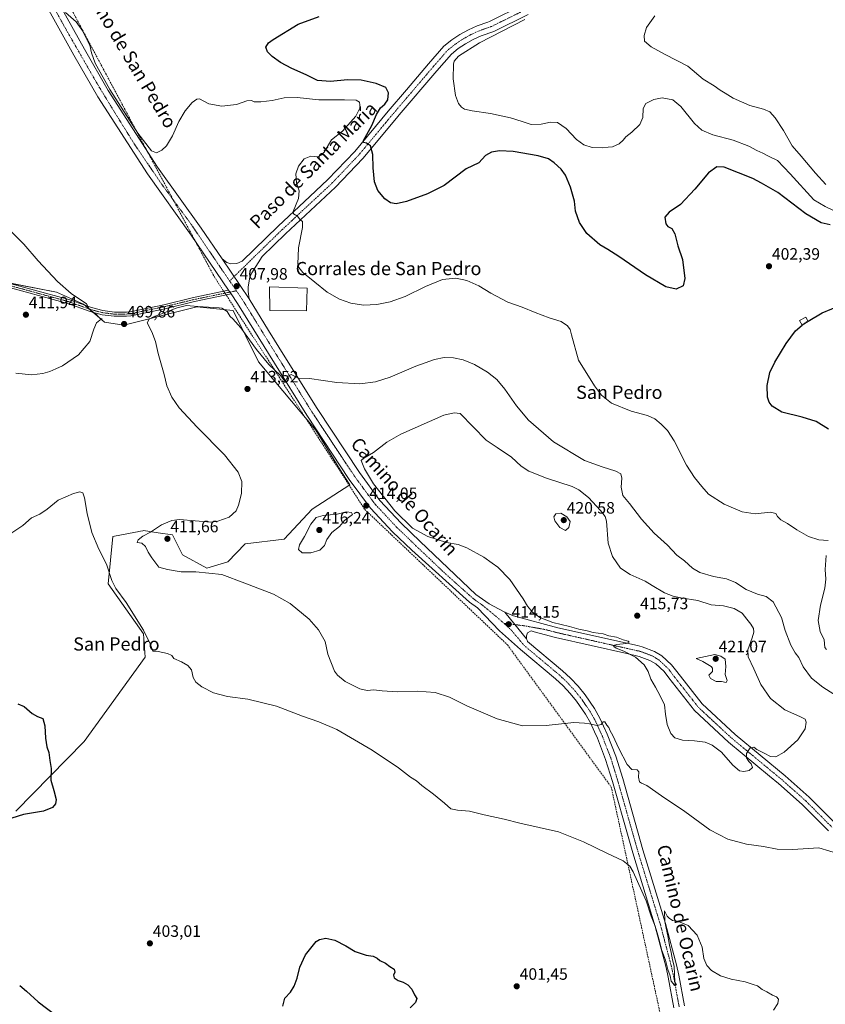
# Model space of a CAD drawing. Units: metres. Extents: x 580374 to 583822, y 4710390 to 4712744.
# Drawn here: x 582056 to 582543, y 4710738 to 4711334 of the extents above; entities that cross this region are included whole.
import ezdxf
from ezdxf.enums import TextEntityAlignment as Align

# ---------------------------------------------------------------- set-up
doc = ezdxf.new("R2010")
doc.units = ezdxf.units.M
doc.header["$MEASUREMENT"] = 0
doc.linetypes.add('TRAZO_Y_PUNTO', pattern=[1, 0.5, -0.25, 0, -0.25])
doc.linetypes.add('TRAZOSX2', pattern=[1.5, 1, -0.5])
for name, color, linetype, lineweight in [('Camino', 19, 'Continuous', 0), ('Camino Cxs', 19, 'Continuous', 0), ('Camino eje', 39, 'TRAZO_Y_PUNTO', 13), ('Carátula', 7, 'Continuous', 5), ('Conducción de agua lineal', 5, 'TRAZOSX2', 0), ('Cultivos herbáceos CxS', 92, 'Continuous', 0), ('Curva de nivel maestra', 36, 'Continuous', 30), ('Curva de nivel maestra oculto', 36, 'TRAZOSX2', 30), ('Curva de nivel normal', 36, 'Continuous', 0), ('Edificación industrial', 135, 'Continuous', 13), ('Edificación industrial Cxs', 135, 'Continuous', 13), ('Edificación ligera', 1, 'Continuous', 0), ('Edificación ligera Cxs', 1, 'Continuous', 0), ('Pista no pavimentada', 254, 'Continuous', 13), ('Pista no pavimentada Cxs', 254, 'Continuous', 0), ('Pista pavimentada eje', 135, 'TRAZO_Y_PUNTO', 0), ('Punto de cota en terreno', 7, 'Continuous', 0), ('Rótulo de punto de cota en terreno', 19, 'Continuous', 0), ('Texto cartográfico', 19, 'Continuous', 0)]:
    doc.layers.add(name, color=color, linetype=linetype, lineweight=lineweight)
doc.styles.add('Arial', font='txt', dxfattribs={"height": 0.2})

# ---------------------------------------------------------------- blocks, each defined once
blk = doc.blocks.new('*U155')
at = {"layer": 'Cultivos herbáceos CxS', "color": 92, "linetype": 'Continuous', "lineweight": 0}
blk.add_polyline3d([(582053.19, 4710854.67, 399.41), (582094.56, 4710896.85, 401.66), (582131.62, 4710947.99, 403.6), (582130.5, 4710962.03, 404.33), (582109.11, 4710992.49, 404.28), (582111.86, 4711021.07, 406.46), (582125.59, 4711023.69, 408.75), (582126.88, 4711023.94, 408.93), (582127.32, 4711024.02, 408.99), (582130.15, 4711024.56, 409.32), (582130.5, 4711024.63, 409.36), (582139.41, 4711023.38, 410.23), (582148.1, 4711022.16, 410.79), (582154.14, 4711010.08, 410.93), (582168.96, 4711001.83, 410.38), (582181.59, 4711005.68, 410.76), (582192.02, 4711016.67, 410.97), (582215.63, 4711019.42, 412.99), (582232.65, 4711037.55, 413.37), (582255.54, 4711052.42, 413.11), (582252.92, 4711056.43, 412.84), (582249.67, 4711061.42, 412.55), (582234.84, 4711085.59, 411.58), (582200.1, 4711126.82, 411.28), (582184.89, 4711157.97, 408.99), (582162.9, 4711160.28, 409.69), (582118.63, 4711149.13, 409.8), (582106.89, 4711150.94, 409.86), (582094.26, 4711161.92, 410.01), (582077.78, 4711169.06, 410.66), (582044.9, 4711175.49, 412.5)], dxfattribs=at)
blk = doc.blocks.new('*U164')
at = {"layer": 'Curva de nivel normal', "color": 36, "linetype": 'Continuous', "lineweight": 0}
blk.add_polyline3d([(582440.08, 4711336.44, 390), (582435.15, 4711329.44, 390), (582433.7, 4711324.53, 390), (582433.89, 4711321.11, 390), (582438, 4711317.84, 390), (582446.31, 4711313.08, 390), (582460.08, 4711306.06, 390), (582469.49, 4711298.18, 390), (582476.14, 4711294.1, 390), (582479.74, 4711291.42, 390), (582482.78, 4711289.69, 390), (582487.49, 4711286.67, 390), (582497.71, 4711282.25, 390), (582505.84, 4711279.97, 390), (582509.8, 4711278.31, 390), (582513.03, 4711274.83, 390), (582518.08, 4711266.96, 390), (582523.23, 4711257.78, 390), (582528.82, 4711251.56, 390), (582537.35, 4711241.3, 390), (582543.73, 4711234.43, 390)], dxfattribs=at)
blk = doc.blocks.new('*U170')
at = {"layer": 'Curva de nivel normal', "color": 36, "linetype": 'Continuous', "lineweight": 0}
for points in [[(582083.37, 4711338.61, 405), (582089.8, 4711332.98, 405), (582093.83, 4711327.16, 405), (582096.44, 4711321.82, 405), (582098, 4711318.75, 405), (582098.95, 4711314.16, 405), (582101.26, 4711307.82, 405), (582110.21, 4711291.8, 405), (582127.15, 4711265.37, 405), (582135.46, 4711254.68, 405), (582138.3, 4711253.51, 405), (582141.59, 4711255.11, 405), (582144.35, 4711257.78, 405), (582148, 4711263.78, 405), (582151.98, 4711272.44, 405), (582155.7, 4711278.98, 405), (582159.92, 4711283.99, 405), (582162.89, 4711286.06, 405), (582164.45, 4711286.2, 405), (582170.01, 4711283.28, 405), (582178.04, 4711281.79, 405), (582186.74, 4711282.78, 405), (582193.14, 4711285.11, 405), (582195.88, 4711285.2, 405), (582197.59, 4711284.46, 405), (582201.64, 4711284.41, 405), (582208.5, 4711285.31, 405), (582215.74, 4711286.89, 405), (582223.51, 4711287.07, 405), (582236.77, 4711285.65, 405), (582252.28, 4711285.55, 405), (582259.25, 4711285.34, 405), (582261.32, 4711284.2, 405), (582261.78, 4711281.04, 405), (582259.09, 4711275.78, 405), (582251.11, 4711266.7, 405), (582244.35, 4711261.4, 405), (582239.9, 4711253.95, 405), (582238.57, 4711252.36, 405), (582235.9, 4711251.16, 405), (582231.9, 4711251.43, 405), (582227.9, 4711249.98, 405), (582224.34, 4711245.38, 405), (582222.8, 4711240.78, 405), (582223.11, 4711235.31, 405), (582224.8, 4711230.58, 405), (582224.44, 4711225.84, 405), (582221.08, 4711218, 405), (582221.43, 4711216.57, 405), (582223.67, 4711215.21, 405), (582225.41, 4711212.95, 405), (582226.72, 4711211.93, 405), (582226.73, 4711208.31, 405), (582224.3, 4711195.99, 405), (582224, 4711185.98, 405), (582224.52, 4711184.04, 405), (582226.96, 4711180.98, 405), (582234.26, 4711175.11, 405), (582241.63, 4711169.08, 405), (582249.12, 4711164.9, 405), (582256.11, 4711162.54, 405), (582263.77, 4711161.25, 405), (582271.87, 4711161.61, 405), (582279.9, 4711163.28, 405), (582288.9, 4711166.58, 405), (582301.23, 4711172.63, 405), (582311.57, 4711176.82, 405), (582319.57, 4711177.54, 405), (582326.23, 4711176.12, 405), (582333.56, 4711172.99, 405), (582340.89, 4711168.54, 405), (582351.22, 4711163.02, 405), (582359.81, 4711160.12, 405), (582367.64, 4711156.76, 405), (582376.1, 4711153.66, 405), (582383.43, 4711151.32, 405), (582387.2, 4711148.77, 405), (582388.89, 4711146.46, 405), (582389.75, 4711143.18, 405), (582393.89, 4711127.95, 405), (582403.52, 4711112.31, 405), (582407.85, 4711106.69, 405), (582413.89, 4711101.82, 405), (582425.74, 4711097, 405), (582435.64, 4711094.39, 405), (582440.08, 4711092.35, 405), (582443.94, 4711089.05, 405), (582447.87, 4711085.24, 405), (582451.86, 4711079.04, 405), (582459.4, 4711064.3, 405), (582464.09, 4711056.8, 405), (582468.53, 4711051.43, 405), (582472.66, 4711046.67, 405), (582482.14, 4711040.67, 405), (582492.97, 4711035.96, 405), (582500.91, 4711034.84, 405), (582510.19, 4711035.77, 405), (582513.47, 4711034.98, 405), (582514.4, 4711033.12, 405), (582516.32, 4711031.16, 405), (582520.38, 4711028.95, 405), (582526.16, 4711025.06, 405), (582533.25, 4711021.14, 405), (582539.48, 4711018.97, 405), (582545.13, 4711018.59, 405)], [(582543.78, 4711009.55, 405), (582543.24, 4711001.14, 405), (582543.63, 4710995.25, 405), (582543.04, 4710989.77, 405), (582540.39, 4710979.55, 405), (582538.97, 4710970.17, 405), (582540.26, 4710963.5, 405), (582542.67, 4710958.4, 405), (582543, 4710953.93, 405), (582544.01, 4710952.58, 405)]]:
    blk.add_polyline3d(points, dxfattribs=at)
blk = doc.blocks.new('*U171')
at = {"layer": 'Curva de nivel normal', "color": 36, "linetype": 'Continuous', "lineweight": 0}
blk.add_polyline3d([(582050.7, 4711205.4, 410), (582058.04, 4711198.26, 410), (582066.77, 4711188.12, 410), (582078.49, 4711175.58, 410), (582086.77, 4711168.38, 410), (582096.04, 4711162.07, 410), (582097.69, 4711159.05, 410), (582099.59, 4711156.95, 410), (582102.06, 4711155.61, 410), (582103.02, 4711154.28, 410), (582104.16, 4711153.46, 410), (582105.59, 4711153.03, 410), (582103.99, 4711152.18, 410), (582102, 4711150.44, 410), (582100.44, 4711146.77, 410), (582097.94, 4711139.22, 410), (582091.18, 4711131.12, 410), (582081.56, 4711124.41, 410), (582077.4, 4711122.58, 410), (582073.86, 4711121.05, 410), (582069.47, 4711119.8, 410), (582062.63, 4711118.97, 410), (582053.31, 4711120.14, 410)], dxfattribs=at)
blk = doc.blocks.new('*U177')
at = {"layer": 'Curva de nivel maestra', "color": 36, "linetype": 'Continuous', "lineweight": 30}
for points in [[(582054.53, 4710919.75, 400), (582058.3, 4710918.18, 400), (582063.18, 4710913.86, 400), (582066.26, 4710911.99, 400), (582069.58, 4710910.76, 400), (582070.8, 4710906.34, 400), (582071.14, 4710898.86, 400), (582072.09, 4710893.64, 400), (582073.21, 4710890.13, 400), (582073.89, 4710885.37, 400), (582074.65, 4710880.45, 400), (582074.38, 4710873.45, 400), (582076.27, 4710867.12, 400), (582077.58, 4710861.79, 400), (582077.21, 4710859.08, 400), (582075.48, 4710856.88, 400), (582069.9, 4710854.64, 400), (582057.9, 4710852.58, 400), (582050.9, 4710850.44, 400)], [(582055.55, 4710749.1, 400), (582059.78, 4710745.66, 400), (582066.67, 4710739.22, 400), (582077.66, 4710730.82, 400)], [(582214.94, 4710736.45, 400), (582216.12, 4710741.45, 400), (582219.5, 4710745.01, 400), (582221.85, 4710748.69, 400), (582223.53, 4710753.52, 400), (582225.2, 4710760.14, 400), (582228.66, 4710767.62, 400), (582235.1, 4710775.63, 400), (582237.17, 4710777.02, 400), (582240.86, 4710777.82, 400), (582246.37, 4710776.59, 400), (582253.12, 4710773, 400), (582258.71, 4710769.59, 400), (582265.28, 4710767.5, 400), (582269.65, 4710766.87, 400), (582272.08, 4710765.64, 400), (582273.6, 4710764.15, 400), (582276.96, 4710762.51, 400), (582279.61, 4710760.64, 400), (582282.36, 4710759.02, 400), (582282.67, 4710757.12, 400), (582281.81, 4710755.24, 400), (582282.29, 4710753.72, 400), (582284.7, 4710752.04, 400), (582287.78, 4710751, 400), (582290.49, 4710749.51, 400), (582292.93, 4710746.88, 400), (582294.71, 4710743.45, 400), (582296.01, 4710741.12, 400), (582295.31, 4710738.79, 400), (582292.07, 4710735.62, 400)], [(582545.26, 4711086.2, 400), (582537.76, 4711090.72, 400), (582529.39, 4711093.29, 400), (582517.07, 4711096.5, 400), (582511.15, 4711099.97, 400), (582509.39, 4711102.47, 400), (582508.42, 4711105.6, 400), (582508.2, 4711112.5, 400), (582509.84, 4711120.45, 400), (582512.79, 4711126.79, 400), (582519.7, 4711138.01, 400), (582525.38, 4711145.67, 400), (582529.28, 4711149.14, 400)]]:
    blk.add_polyline3d(points, dxfattribs=at)
blk = doc.blocks.new('5PATER')
at = {"layer": 'Carátula', "linetype": 'Continuous', "lineweight": 5}
h = blk.add_hatch(color=250, dxfattribs=at)
edge = h.paths.add_edge_path()
edge.add_ellipse((0, 0.01), major_axis=(-1.33, -1.34), ratio=0.999422, start_angle=0, end_angle=360)

msp = doc.modelspace()

# ---------------------------------------------------------------- linework, layer by layer
at = {"layer": 'Camino', "color": 19, "linetype": 'Continuous', "lineweight": 0}
for points in [[(582183.59, 4711168.05, 407.97), (582161.33, 4711163.43, 408.54), (582143.38, 4711159.1, 409.35), (582122.8, 4711154.84, 409.51), (582120.32, 4711154.6, 409.53), (582112.86, 4711154.54, 409.68), (582105.45, 4711155.48, 409.83), (582098.24, 4711157.4, 409.98), (582084.66, 4711162.24, 410.51), (582043.12, 4711173.61, 412.44)], [(582043.83, 4711175.97, 412.55), (582085.4, 4711164.59, 410.3), (582098.97, 4711159.75, 409.86), (582105.93, 4711157.91, 409.73), (582113.01, 4711157.01, 409.59), (582120.2, 4711157.06, 409.43), (582122.43, 4711157.28, 409.4), (582142.84, 4711161.5, 409.17), (582160.79, 4711165.83, 408.47), (582182.09, 4711170.26, 407.91)], [(582182.09, 4711170.26, 407.91), (582183.59, 4711168.05, 407.97)]]:
    msp.add_polyline3d(points, dxfattribs=at)
at = {"layer": 'Camino Cxs', "color": 19, "linetype": 'Continuous', "lineweight": 0}
msp.add_polyline3d([(582043.83, 4711175.97, 412.55), (582085.4, 4711164.59, 410.3), (582098.97, 4711159.75, 409.86), (582105.93, 4711157.91, 409.73), (582113.01, 4711157.01, 409.59), (582120.2, 4711157.06, 409.43), (582122.43, 4711157.28, 409.4), (582142.84, 4711161.5, 409.17), (582160.79, 4711165.83, 408.47), (582182.09, 4711170.26, 407.91), (582182.09, 4711170.26, 407.91), (582183.59, 4711168.05, 407.97), (582161.33, 4711163.43, 408.54), (582143.38, 4711159.1, 409.35), (582122.8, 4711154.84, 409.51), (582120.32, 4711154.6, 409.53), (582112.86, 4711154.54, 409.68), (582105.45, 4711155.48, 409.83), (582098.24, 4711157.4, 409.98), (582084.66, 4711162.24, 410.51), (582043.12, 4711173.61, 412.44)], dxfattribs=at)
at = {"layer": 'Camino eje', "color": 39, "linetype": 'TRAZO_Y_PUNTO', "lineweight": 13}
msp.add_polyline3d([(582186.73, 4711169.96, 408.03), (582171.71, 4711166.85, 408.22), (582161.06, 4711164.63, 408.49), (582143.11, 4711160.3, 409.25), (582122.62, 4711156.06, 409.45), (582121.38, 4711155.94, 409.46), (582120.26, 4711155.83, 409.48), (582116.67, 4711155.81, 409.55), (582112.94, 4711155.78, 409.63), (582105.69, 4711156.7, 409.78), (582102.09, 4711157.66, 409.88), (582098.61, 4711158.58, 409.93), (582085.03, 4711163.41, 410.41), (582064.25, 4711169.11, 411.58), (582043.48, 4711174.79, 412.5)], dxfattribs=at)
at = {"layer": 'Conducción de agua lineal', "color": 5, "linetype": 'TRAZOSX2', "lineweight": 0}
msp.add_polyline3d([(582056.71, 4711396.97, 404.12), (582173.43, 4711178.42, 407.66), (582264.45, 4711037.5, 414.09), (582350.87, 4710955.48, 413.4), (582413.72, 4710869.4, 407.65), (582448.61, 4710707.73, 403.54), (582481.71, 4710451.36, 404.82), (582488.62, 4710414.96, 404.83)], dxfattribs=at)
at = {"layer": 'Cultivos herbáceos CxS', "color": 92, "linetype": 'Continuous', "lineweight": 0}
for points in [[(582044.9, 4711175.49, 412.5), (582077.78, 4711169.06, 410.66), (582094.26, 4711161.92, 410.01), (582106.89, 4711150.94, 409.86), (582118.63, 4711149.13, 409.8), (582162.9, 4711160.28, 409.69), (582184.89, 4711157.97, 408.99), (582200.1, 4711126.82, 411.28), (582234.84, 4711085.59, 411.58), (582249.67, 4711061.42, 412.55), (582252.92, 4711056.43, 412.84), (582255.54, 4711052.42, 413.11), (582232.65, 4711037.55, 413.37), (582215.63, 4711019.42, 412.99), (582192.02, 4711016.67, 410.97), (582181.59, 4711005.68, 410.76), (582168.96, 4711001.83, 410.38), (582154.14, 4711010.08, 410.93), (582148.1, 4711022.16, 410.79), (582139.41, 4711023.38, 410.23), (582130.5, 4711024.63, 409.36), (582130.15, 4711024.56, 409.32), (582127.32, 4711024.02, 408.99), (582126.88, 4711023.94, 408.93), (582125.59, 4711023.69, 408.75), (582111.86, 4711021.07, 406.46), (582109.11, 4710992.49, 404.28), (582130.5, 4710962.03, 404.33), (582131.62, 4710947.99, 403.6), (582094.56, 4710896.85, 401.66), (582053.19, 4710854.67, 399.41)], [(582047.31, 4711175.02, 412.4), (582077.78, 4711169.06, 410.66), (582094.26, 4711161.92, 410.01), (582095.22, 4711161.09, 409.98), (582097.76, 4711158.88, 409.94), (582099.99, 4711156.93, 409.95), (582106.89, 4711150.94, 409.86), (582118.63, 4711149.13, 409.8), (582162.9, 4711160.28, 409.69), (582184.89, 4711157.97, 408.99), (582200.1, 4711126.82, 411.28), (582234.84, 4711085.59, 411.58), (582249.67, 4711061.42, 412.55), (582252.92, 4711056.43, 412.84), (582255.54, 4711052.42, 413.11), (582232.65, 4711037.55, 413.37), (582215.63, 4711019.42, 412.99), (582192.02, 4711016.67, 410.97), (582181.59, 4711005.68, 410.76), (582168.96, 4711001.83, 410.38), (582154.14, 4711010.08, 410.93), (582148.1, 4711022.16, 410.79), (582139.41, 4711023.38, 410.23), (582130.5, 4711024.63, 409.36), (582130.15, 4711024.56, 409.32), (582127.32, 4711024.02, 408.99), (582126.88, 4711023.94, 408.93), (582125.59, 4711023.69, 408.75), (582111.86, 4711021.07, 406.46), (582109.11, 4710992.49, 404.28), (582130.5, 4710962.03, 404.33), (582131.62, 4710947.99, 403.6), (582094.56, 4710896.85, 401.66), (582053.19, 4710854.67, 399.41)], [(582047.31, 4711175.02, 412.4), (582077.78, 4711169.06, 410.66), (582094.26, 4711161.92, 410.01), (582095.22, 4711161.09, 409.98), (582097.76, 4711158.88, 409.94), (582099.99, 4711156.93, 409.95), (582106.89, 4711150.94, 409.86), (582118.63, 4711149.13, 409.8), (582162.9, 4711160.28, 409.69), (582184.89, 4711157.97, 408.99), (582200.1, 4711126.82, 411.28), (582234.84, 4711085.59, 411.58), (582249.67, 4711061.42, 412.55), (582252.92, 4711056.43, 412.84), (582255.54, 4711052.42, 413.11), (582232.65, 4711037.55, 413.37), (582215.63, 4711019.42, 412.99), (582192.02, 4711016.67, 410.97), (582181.59, 4711005.68, 410.76), (582168.96, 4711001.83, 410.38), (582154.14, 4711010.08, 410.93), (582148.1, 4711022.16, 410.79), (582139.41, 4711023.38, 410.23), (582130.5, 4711024.63, 409.36), (582130.15, 4711024.56, 409.32), (582127.32, 4711024.02, 408.99), (582126.88, 4711023.94, 408.93), (582125.59, 4711023.69, 408.75), (582111.86, 4711021.07, 406.46), (582109.11, 4710992.49, 404.28), (582130.5, 4710962.03, 404.33), (582131.62, 4710947.99, 403.6), (582094.56, 4710896.85, 401.66), (582053.19, 4710854.67, 399.41)]]:
    msp.add_polyline3d(points, dxfattribs=at)
at = {"layer": 'Curva de nivel maestra', "color": 36, "linetype": 'Continuous', "lineweight": 30}
for points in [[(582546.3, 4711209.88, 400), (582540.9, 4711211.21, 400), (582531.59, 4711216.5, 400), (582514.7, 4711229.43, 400), (582504.74, 4711235.14, 400), (582499.45, 4711238.02, 400), (582482.2, 4711244.81, 400), (582477.58, 4711245.13, 400), (582472.63, 4711241.5, 400), (582464.38, 4711231.44, 400), (582455.77, 4711222.16, 400), (582448.82, 4711217.66, 400), (582446.26, 4711214.63, 400), (582446.69, 4711210.6, 400), (582448.03, 4711208.92, 400), (582450.49, 4711207.71, 400), (582452.28, 4711204.51, 400), (582453.96, 4711197.19, 400), (582456.81, 4711188.93, 400), (582458.22, 4711177.31, 400), (582457.22, 4711172.91, 400), (582453.1, 4711170.97, 400), (582446.84, 4711172.28, 400), (582434.51, 4711179.56, 400), (582418.28, 4711190.71, 400), (582411.76, 4711194.9, 400), (582406.88, 4711197.73, 400), (582399, 4711204.73, 400), (582394.46, 4711211.4, 400), (582392.09, 4711218.28, 400), (582391.39, 4711224.21, 400), (582389.05, 4711232.79, 400), (582386.04, 4711240.05, 400), (582383.48, 4711243.7, 400), (582379.18, 4711247.53, 400), (582375.74, 4711249.84, 400), (582369.39, 4711251.71, 400), (582354.26, 4711254.32, 400), (582346.04, 4711254.81, 400), (582341.14, 4711253.92, 400), (582337.68, 4711251.89, 400), (582333.56, 4711247.52, 400), (582325.9, 4711243.78, 400), (582312.57, 4711233.64, 400), (582302.57, 4711228.75, 400), (582289.79, 4711224, 400), (582283.47, 4711222.65, 400), (582279.98, 4711223.23, 400), (582276.65, 4711225.75, 400), (582272.47, 4711230.78, 400), (582270.33, 4711236, 400), (582269.51, 4711244.34, 400), (582269.46, 4711252.56, 400), (582267.9, 4711257.79, 400), (582265.53, 4711259.35, 400), (582263.68, 4711259.78, 400), (582263.74, 4711261.05, 400), (582268.76, 4711270.07, 400), (582271.64, 4711276.78, 400), (582273.98, 4711280.78, 400), (582276.73, 4711283.11, 400), (582278.44, 4711285.65, 400), (582278.87, 4711289.92, 400), (582277.3, 4711293.03, 400), (582271.48, 4711295.49, 400), (582262.41, 4711297.62, 400), (582253.96, 4711297.67, 400), (582243.84, 4711296.72, 400), (582235.81, 4711297.35, 400), (582228.94, 4711300.74, 400), (582220.38, 4711304.61, 400), (582213.39, 4711308.34, 400), (582208.36, 4711311.84, 400), (582205.62, 4711314.65, 400), (582204.68, 4711317.5, 400), (582206.3, 4711320.1, 400), (582209.09, 4711322.27, 400), (582224.14, 4711331.38, 400), (582236.84, 4711336.19, 400)], [(582532.87, 4711151.54, 400), (582541.54, 4711156.63, 400), (582553.16, 4711161.47, 400)]]:
    msp.add_polyline3d(points, dxfattribs=at)
at = {"layer": 'Curva de nivel maestra oculto', "color": 36, "linetype": 'TRAZOSX2', "lineweight": 30}
msp.add_polyline3d([(582529.28, 4711149.14, 400), (582530.25, 4711150.01, 400), (582532.87, 4711151.54, 400)], dxfattribs=at)
at = {"layer": 'Curva de nivel normal', "color": 36, "linetype": 'Continuous', "lineweight": 0}
for points in [[(582564.2, 4711210.94, 395), (582543.25, 4711220.97, 395), (582536.39, 4711225.11, 395), (582522.14, 4711240.86, 395), (582514.34, 4711248.89, 395), (582508.89, 4711251.47, 395), (582505.62, 4711253.24, 395), (582501.89, 4711254.94, 395), (582496.95, 4711257.61, 395), (582487.46, 4711261.29, 395), (582475.28, 4711264.52, 395), (582468.52, 4711267.34, 395), (582464.17, 4711271.28, 395), (582455.88, 4711281.58, 395), (582450.98, 4711285.67, 395), (582444.56, 4711286.76, 395), (582439.56, 4711285.82, 395), (582434.71, 4711283.41, 395), (582433.05, 4711280.36, 395), (582432.89, 4711274.95, 395), (582431.1, 4711270.72, 395), (582426.25, 4711266.1, 395), (582422.55, 4711263.19, 395), (582420.97, 4711261.11, 395), (582418.63, 4711259.04, 395), (582414.48, 4711257.18, 395), (582411.9, 4711257.05, 395), (582408.36, 4711256.47, 395), (582402.26, 4711256.68, 395), (582397.18, 4711258.29, 395), (582392.78, 4711261.66, 395), (582386.44, 4711268.33, 395), (582381.25, 4711271.81, 395), (582376.88, 4711272.1, 395), (582371.32, 4711270.87, 395), (582365.19, 4711270.67, 395), (582359.73, 4711272.58, 395), (582352.64, 4711274.77, 395), (582340.58, 4711277.38, 395), (582329.46, 4711279, 395), (582324.98, 4711280, 395), (582323.02, 4711281.25, 395), (582321.23, 4711283.39, 395), (582319.52, 4711288.18, 395), (582318.01, 4711298.43, 395), (582318.19, 4711307.24, 395), (582318.7, 4711308.98, 395), (582321.34, 4711311.99, 395), (582333.98, 4711320.11, 395), (582361.47, 4711334.26, 395)], [(582554.56, 4710921.8, 410), (582541.79, 4710929.79, 410), (582535.06, 4710935.22, 410), (582529.96, 4710942.19, 410), (582527.23, 4710947.79, 410), (582525.03, 4710950.59, 410), (582522.4, 4710955.18, 410), (582519.14, 4710964.23, 410), (582516.84, 4710972.05, 410), (582511.83, 4710981.42, 410), (582507.56, 4710984.83, 410), (582502.2, 4710986.09, 410), (582495.44, 4710989.01, 410), (582488.89, 4710993.12, 410), (582483.61, 4710995.39, 410), (582475.69, 4710996.81, 410), (582467.39, 4710999.24, 410), (582463, 4711001.81, 410), (582458, 4711006.31, 410), (582453.53, 4711009.83, 410), (582447.79, 4711015.77, 410), (582439.76, 4711023.2, 410), (582432.13, 4711031.66, 410), (582424.72, 4711041.02, 410), (582420.84, 4711045.94, 410), (582419.74, 4711050.89, 410), (582420.12, 4711056.37, 410), (582419.56, 4711059, 410), (582416.54, 4711060.73, 410), (582408.23, 4711063.38, 410), (582397.6, 4711067.1, 410), (582378.87, 4711078.48, 410), (582363.6, 4711091.52, 410), (582356.27, 4711100.21, 410), (582349.33, 4711110.41, 410), (582344.56, 4711116.12, 410), (582338.8, 4711120.7, 410), (582330.92, 4711125.34, 410), (582324.06, 4711128.08, 410), (582318.19, 4711129.28, 410), (582312.61, 4711129.46, 410), (582306.76, 4711128.42, 410), (582295.36, 4711124.32, 410), (582279.94, 4711117.6, 410), (582270.94, 4711114.72, 410), (582261.41, 4711113.63, 410), (582247.56, 4711114.45, 410), (582230.94, 4711116.82, 410), (582224.11, 4711117, 410), (582222.34, 4711117.98, 410), (582220.03, 4711119.18, 410), (582218, 4711118.14, 410), (582216.63, 4711115.66, 410), (582215.8, 4711115.49, 410), (582213.46, 4711118.66, 410), (582206.47, 4711125.35, 410), (582198.89, 4711134.44, 410), (582189.52, 4711147.41, 410), (582184.68, 4711152.9, 410), (582182.92, 4711154.47, 410), (582181.12, 4711157.39, 410), (582178.01, 4711159.45, 410), (582176.34, 4711159.56, 410), (582163.41, 4711160.53, 410), (582156.59, 4711160.96, 410), (582150.85, 4711159.63, 410), (582136.62, 4711154.08, 410), (582133.87, 4711152.71, 410), (582132.68, 4711150.45, 410), (582135.52, 4711145.12, 410), (582137.7, 4711139.25, 410), (582139.43, 4711131.99, 410), (582143.08, 4711119.3, 410), (582144.55, 4711112.44, 410), (582147.64, 4711105.53, 410), (582152.2, 4711099.08, 410), (582163.03, 4711087.25, 410), (582179.57, 4711070.63, 410), (582187.91, 4711060.1, 410), (582190.06, 4711054.45, 410), (582189.79, 4711047.12, 410), (582188.14, 4711040.12, 410), (582186.71, 4711036.73, 410), (582182.35, 4711032.81, 410), (582175.44, 4711030.33, 410), (582171.21, 4711029.73, 410), (582152.3, 4711031.47, 410), (582147.75, 4711030.79, 410), (582141.4, 4711028.13, 410), (582134.85, 4711023.76, 410), (582130.19, 4711021.32, 410), (582127.37, 4711019.16, 410), (582126.74, 4711017.48, 410), (582129.56, 4711017.04, 410), (582131.81, 4711015.09, 410), (582133.4, 4711011.52, 410), (582135.64, 4711008.1, 410), (582139.78, 4711002.45, 410), (582145.13, 4711001.02, 410), (582153.26, 4710999.65, 410), (582162.14, 4710999.7, 410), (582177.94, 4710997.99, 410), (582191.96, 4710992.89, 410), (582209.27, 4710986.13, 410), (582219.34, 4710980.47, 410), (582230.76, 4710971.03, 410), (582236.54, 4710964.56, 410), (582240.45, 4710957.38, 410), (582242.18, 4710949.7, 410), (582246.16, 4710939.52, 410), (582248.01, 4710936.99, 410), (582252.71, 4710933.26, 410), (582261.46, 4710928.81, 410), (582266.04, 4710927.88, 410), (582269.95, 4710928.16, 410), (582275.11, 4710927.5, 410), (582284.36, 4710927.03, 410), (582296.18, 4710927.34, 410), (582307.22, 4710926.57, 410), (582315.9, 4710923.66, 410), (582326.34, 4710918.45, 410), (582344.65, 4710910.56, 410), (582360.01, 4710906.32, 410), (582374.36, 4710906.59, 410), (582391, 4710908.32, 410), (582397.54, 4710907.95, 410), (582400.56, 4710907.68, 410), (582405.22, 4710906.49, 410), (582407.73, 4710907.1, 410), (582408.92, 4710908.8, 410), (582409.94, 4710908.88, 410), (582411.12, 4710906.74, 410), (582412.25, 4710905.28, 410), (582413.16, 4710903.28, 410), (582414.76, 4710900.46, 410), (582418.4, 4710892.58, 410), (582423.44, 4710882.89, 410), (582426.27, 4710879.95, 410), (582429.38, 4710879.71, 410), (582430.51, 4710878.58, 410), (582430.21, 4710875.28, 410), (582430.88, 4710872.5, 410), (582432.1, 4710871.57, 410), (582435.3, 4710870.25, 410), (582444.12, 4710864.02, 410), (582458.29, 4710854.52, 410), (582473.4, 4710843.34, 410), (582484.34, 4710837.66, 410), (582495.61, 4710834.73, 410), (582505.83, 4710833.27, 410), (582514.14, 4710831.7, 410), (582523.4, 4710831.42, 410), (582539.33, 4710832.56, 410), (582552.84, 4710828.41, 410)], [(582326.26, 4711014.18, 415), (582336.49, 4711008.55, 415), (582341.6, 4711004.84, 415), (582344.98, 4711002.42, 415), (582352.26, 4710995.03, 415), (582360.34, 4710983.34, 415), (582363.03, 4710978.79, 415), (582366.01, 4710975.24, 415), (582370.53, 4710971.93, 415), (582378.46, 4710969.04, 415), (582388.48, 4710966.58, 415), (582394.03, 4710964.96, 415), (582399.18, 4710963.98, 415), (582402.89, 4710962.95, 415), (582408.85, 4710962.03, 415), (582412.26, 4710960.99, 415), (582416.86, 4710960.08, 415), (582420.98, 4710958.54, 415), (582424.04, 4710957.77, 415), (582424.68, 4710957.1, 415), (582422.72, 4710956.33, 415), (582417.07, 4710955.69, 415), (582415.16, 4710955.1, 415), (582415.33, 4710954.38, 415), (582416.81, 4710953.37, 415), (582421.44, 4710951.67, 415), (582428.4, 4710947.9, 415), (582433.69, 4710943.33, 415), (582436.08, 4710939.25, 415), (582437.72, 4710934.62, 415), (582440.61, 4710929.84, 415), (582443.36, 4710924.47, 415), (582446.01, 4710919.08, 415), (582446.58, 4710913.44, 415), (582447.6, 4710907.18, 415), (582449.72, 4710901.69, 415), (582452.26, 4710899.09, 415), (582456.84, 4710897.72, 415), (582464.05, 4710897.28, 415), (582470.62, 4710896.42, 415), (582474.86, 4710894.73, 415), (582480.53, 4710890.34, 415), (582487.32, 4710882.54, 415), (582491.4, 4710879.19, 415), (582494.11, 4710878.64, 415), (582497.28, 4710879.34, 415), (582499.25, 4710881.22, 415), (582498.5, 4710883.4, 415), (582497.13, 4710884.77, 415), (582495.68, 4710887.01, 415), (582495.72, 4710889.61, 415), (582497.86, 4710893.15, 415), (582500.06, 4710893.44, 415), (582501.89, 4710892.12, 415), (582506.3, 4710889.86, 415), (582510.12, 4710887.78, 415), (582513.49, 4710887.5, 415), (582518.5, 4710890.33, 415), (582526.78, 4710897.93, 415), (582531.08, 4710904.52, 415), (582531.73, 4710908.62, 415), (582531.08, 4710910.32, 415), (582528.34, 4710911.9, 415), (582518.85, 4710916.08, 415), (582510.13, 4710923.02, 415), (582504.25, 4710931.48, 415), (582500.04, 4710940.93, 415), (582496.6, 4710948.21, 415), (582496.34, 4710952.44, 415), (582499.12, 4710959.69, 415), (582500.03, 4710963.12, 415), (582499.78, 4710965.31, 415), (582498.34, 4710967.9, 415), (582495.83, 4710971.06, 415), (582493.1, 4710974.66, 415), (582488.17, 4710977.4, 415), (582481.79, 4710979.02, 415), (582474.18, 4710979.74, 415), (582466.21, 4710982.24, 415), (582455.79, 4710983.9, 415), (582451.31, 4710985.01, 415), (582446.02, 4710986.91, 415), (582438.49, 4710991.39, 415), (582434.26, 4710994.06, 415), (582425.24, 4710998.06, 415), (582419.43, 4711001.95, 415), (582414.45, 4711009, 415), (582411.88, 4711017.13, 415), (582410.94, 4711030.38, 415), (582410.14, 4711033.16, 415), (582407.18, 4711036.93, 415), (582399.9, 4711044.68, 415), (582394.03, 4711049.33, 415), (582390.1, 4711051.3, 415), (582374.48, 4711056.34, 415), (582363.82, 4711060.66, 415), (582359.12, 4711063.79, 415), (582353.26, 4711069.18, 415), (582344.76, 4711074.98, 415), (582337.91, 4711079.48, 415), (582322.31, 4711095.53, 415), (582318.64, 4711096.02, 415), (582312.36, 4711094.57, 415), (582286.26, 4711083.18, 415), (582277.82, 4711078.19, 415), (582269.76, 4711071.9, 415), (582263.88, 4711068.51, 415), (582262.22, 4711067.1, 415), (582264.29, 4711062.18, 415), (582269.8, 4711053.02, 415), (582282.7, 4711036.58, 415), (582293.3, 4711026.18, 415), (582302.65, 4711021.04, 415), (582313.98, 4711017.39, 415), (582320.99, 4711016.21, 415), (582326.26, 4711014.18, 415)], [(582512.05, 4710734.18, 405), (582514.66, 4710738.24, 405), (582514.96, 4710740.86, 405), (582513.71, 4710742.12, 405), (582511.34, 4710743.14, 405), (582508.04, 4710745.16, 405), (582505.07, 4710746.69, 405), (582502.22, 4710748.79, 405), (582499.74, 4710749.68, 405), (582494.88, 4710751.26, 405), (582486.35, 4710752.88, 405), (582479.84, 4710754.99, 405), (582474.5, 4710758.23, 405), (582471.64, 4710761.09, 405), (582469.89, 4710765.45, 405), (582468.7, 4710772.26, 405), (582465.72, 4710779.46, 405), (582460.3, 4710785.32, 405), (582455.56, 4710787.49, 405), (582450.74, 4710788.5, 405), (582448.85, 4710789.94, 405), (582447.51, 4710791.13, 405), (582445.89, 4710794.31, 405), (582446.28, 4710787.84, 405), (582446.96, 4710783.85, 405), (582448.09, 4710779.17, 405), (582448.91, 4710773.55, 405), (582449.99, 4710769.07, 405), (582450.9, 4710764.57, 405), (582451.79, 4710760.73, 405), (582452.29, 4710751.12, 405), (582453.18, 4710749.4, 405), (582451.94, 4710749.16, 405), (582451.13, 4710750.36, 405), (582450.08, 4710751.69, 405), (582449.37, 4710754.97, 405), (582448.03, 4710758.7, 405), (582446.61, 4710764.36, 405), (582444.23, 4710770.8, 405), (582443, 4710775.9, 405), (582441.86, 4710779.63, 405), (582440.34, 4710785.09, 405), (582437.99, 4710791.1, 405), (582434.9, 4710800.46, 405), (582427.1, 4710817.87, 405), (582424.94, 4710821.32, 405), (582420.92, 4710824.57, 405), (582411.1, 4710829.16, 405), (582397.03, 4710836.16, 405), (582381.88, 4710842.12, 405), (582358.32, 4710847.34, 405), (582348.92, 4710849.83, 405), (582336.89, 4710852.45, 405), (582327.9, 4710854.76, 405), (582320.67, 4710855.24, 405), (582316.58, 4710856.19, 405), (582312.81, 4710859.56, 405), (582306.04, 4710865.08, 405), (582298.95, 4710870.31, 405), (582295.77, 4710872.96, 405), (582292.26, 4710875.27, 405), (582284.95, 4710880.96, 405), (582269.01, 4710891.67, 405), (582258.27, 4710897.8, 405), (582247.61, 4710904.11, 405), (582236.78, 4710908.88, 405), (582226.71, 4710912.27, 405), (582211.14, 4710918.28, 405), (582193.65, 4710922.56, 405), (582181.42, 4710924.23, 405), (582172.88, 4710926.43, 405), (582165.84, 4710930.06, 405), (582162.14, 4710932.91, 405), (582160.65, 4710935.73, 405), (582159.5, 4710940.27, 405), (582157.46, 4710943.02, 405), (582153.55, 4710945.1, 405), (582148.91, 4710947.13, 405), (582147.59, 4710948.98, 405), (582145.04, 4710950.24, 405), (582139.43, 4710951.38, 405), (582136.18, 4710951.7, 405), (582134.6, 4710956.06, 405), (582130.55, 4710964.44, 405), (582119.94, 4710981.16, 405), (582113.74, 4710989.62, 405), (582111.42, 4710994.53, 405), (582108.2, 4711004.42, 405), (582103.39, 4711013.45, 405), (582099.31, 4711023.45, 405), (582096.49, 4711034.93, 405), (582094.86, 4711044.46, 405), (582093.71, 4711047.53, 405), (582091.9, 4711048.06, 405), (582088.23, 4711047.14, 405), (582078.9, 4711043.04, 405), (582072.23, 4711037.64, 405), (582067.73, 4711034.64, 405), (582062.8, 4711032.34, 405), (582057.51, 4711027.79, 405), (582050.1, 4711022.91, 405)], [(582226.58, 4711011.21, 415), (582231.9, 4711011.28, 415), (582237.29, 4711012.74, 415), (582240.04, 4711015.58, 415), (582241.57, 4711019.26, 415), (582244.47, 4711023.43, 415), (582249.16, 4711027.2, 415), (582252.3, 4711030.72, 415), (582257.1, 4711034.32, 415), (582256.37, 4711035.56, 415), (582253.5, 4711036.05, 415), (582247.81, 4711034.52, 415), (582239.28, 4711033.9, 415), (582235.08, 4711032.66, 415), (582231.78, 4711028.53, 415), (582227.98, 4711021.01, 415), (582224.92, 4711015.99, 415), (582224.36, 4711013.19, 415), (582226.58, 4711011.21, 415)], [(582385.94, 4711024.68, 420), (582388.1, 4711026.48, 420), (582388.89, 4711030.12, 420), (582386.8, 4711033.09, 420), (582383.19, 4711035.2, 420), (582380.17, 4711034.72, 420), (582379.04, 4711033.07, 420), (582379.48, 4711030.58, 420), (582382.54, 4711026.45, 420), (582385.94, 4711024.68, 420)], [(582483.37, 4710932.66, 420), (582483.9, 4710933.92, 420), (582482.77, 4710937.43, 420), (582483.1, 4710942.4, 420), (582482.71, 4710946.72, 420), (582480.13, 4710948.66, 420), (582476.39, 4710949.62, 420), (582465.1, 4710947.21, 420), (582469.16, 4710945.39, 420), (582474.17, 4710942.39, 420), (582475.08, 4710941.28, 420), (582475.12, 4710939.32, 420), (582472.75, 4710937.12, 420), (582473.82, 4710935.04, 420), (582477.24, 4710933.21, 420), (582480.44, 4710933.18, 420), (582483.37, 4710932.66, 420)]]:
    msp.add_polyline3d(points, dxfattribs=at)
at = {"layer": 'Edificación industrial', "color": 135, "linetype": 'Continuous', "lineweight": 13}
msp.add_polyline3d([(582229.69, 4711171.63, 406.07), (582229.21, 4711157.86, 406.74), (582207.03, 4711157.96, 407.92), (582206.8, 4711172.27, 407.51), (582229.69, 4711171.63, 406.07)], dxfattribs=at)
at = {"layer": 'Edificación industrial Cxs', "color": 135, "linetype": 'Continuous', "lineweight": 13}
msp.add_polyline3d([(582229.69, 4711171.63, 406.07), (582229.21, 4711157.86, 406.74), (582207.03, 4711157.96, 407.92), (582206.8, 4711172.27, 407.51), (582229.69, 4711171.63, 406.07)], close=True, dxfattribs=at)
at = {"layer": 'Edificación ligera', "color": 1, "linetype": 'Continuous', "lineweight": 0}
msp.add_polyline3d([(582533.03, 4711151.25, 400.5), (582529.28, 4711149.14, 400.08), (582527.71, 4711151.93, 402.29), (582531.48, 4711154.04, 402.1), (582533.03, 4711151.25, 400.5)], dxfattribs=at)
at = {"layer": 'Edificación ligera Cxs', "color": 1, "linetype": 'Continuous', "lineweight": 0}
msp.add_polyline3d([(582533.03, 4711151.25, 400.5), (582529.28, 4711149.14, 400.08), (582527.71, 4711151.93, 402.29), (582531.48, 4711154.04, 402.1), (582533.03, 4711151.25, 400.5)], close=True, dxfattribs=at)
at = {"layer": 'Pista no pavimentada', "color": 254, "linetype": 'Continuous', "lineweight": 13}
for points in [[(582076.65, 4711349.02, 404.71), (582094.74, 4711316.26, 405.25), (582109.21, 4711291.33, 405.1), (582139.07, 4711244.89, 405.97), (582165.52, 4711207.86, 406.83), (582178.16, 4711189.22, 407.39)], [(582182.09, 4711170.26, 407.91), (582159.45, 4711203.63, 406.76), (582132.95, 4711240.74, 405.88), (582102.9, 4711287.47, 405.76), (582088.3, 4711312.62, 405.86), (582070.19, 4711345.5, 405.24)], [(582178.16, 4711189.22, 407.39), (582181.08, 4711187.09, 407.44), (582183.38, 4711186.37, 407.46), (582186.99, 4711186.46, 407.41), (582190.29, 4711187.93, 407.25), (582212.03, 4711209.18, 405.5), (582231.2, 4711227.05, 403.88), (582242.2, 4711237.31, 402.59), (582258.42, 4711254.37, 400.7), (582278.68, 4711278.71, 398.42), (582289.81, 4711291.77, 397.72), (582303.1, 4711307.35, 397.15), (582312.42, 4711318.08, 396.89), (582317.3, 4711321.92, 396.91), (582322.15, 4711325.17, 396.84), (582327.25, 4711328.04, 396.81), (582332.6, 4711330.52, 396.79), (582338.99, 4711332.77, 396.64), (582340.08, 4711333.15, 396.56), (582360.43, 4711343.19, 396.26)], [(582363.43, 4711337.39, 395.79), (582342.61, 4711327.12, 395.92), (582335.06, 4711324.47, 396.03), (582330.22, 4711322.23, 396.21), (582325.57, 4711319.61, 396.19), (582321.14, 4711316.64, 396.33), (582316.94, 4711313.34, 396.69), (582308.06, 4711303.12, 396.66), (582285.37, 4711276.49, 398.28), (582283.67, 4711274.51, 398.55), (582263.3, 4711250.03, 400.54), (582246.79, 4711232.67, 402.51), (582216.54, 4711204.46, 405.63), (582202.41, 4711190.66, 406.65), (582196.03, 4711180.91, 407.26), (582194.99, 4711178.16, 407.37), (582193.9, 4711172.38, 407.59), (582193.87, 4711169.44, 407.73), (582194.47, 4711165.06, 407.88)], [(582178.16, 4711189.22, 407.39), (582194.47, 4711165.06, 407.88)], [(582178.16, 4711189.22, 407.39), (582194.47, 4711165.06, 407.88)], [(582182.09, 4711170.26, 407.91), (582183.59, 4711168.05, 407.97)], [(582451.69, 4710735.61, 404.66), (582448.27, 4710754.06, 404.53), (582446.96, 4710760.01, 404.7), (582440.41, 4710784.87, 404.86), (582426.74, 4710829.46, 405.67), (582424.34, 4710837.89, 406.21), (582414.44, 4710872.64, 407.92), (582410.33, 4710885.96, 408.66), (582405.36, 4710898.86, 409.39), (582403.58, 4710902.76, 409.62), (582401.13, 4710908.12, 409.96), (582398.1, 4710913.44, 410.33), (582392.73, 4710921.26, 410.77), (582388.81, 4710926.06, 411.01), (582384.54, 4710930.62, 411.21), (582379.96, 4710934.92, 411.42), (582358.83, 4710952.64, 413.21), (582346.14, 4710963.99, 413.81), (582332.67, 4710977.93, 413.96), (582327.91, 4710981.35, 413.93), (582292.93, 4711012.78, 413.68), (582281.35, 4711023.98, 413.89), (582267.92, 4711038.21, 413.78), (582255.14, 4711055.65, 412.84), (582229.37, 4711094.58, 411.19), (582209.86, 4711126, 409.6), (582187.48, 4711162.31, 408.03), (582183.59, 4711168.05, 407.97)], [(582194.47, 4711165.06, 407.88), (582206.22, 4711145.99, 408.68), (582216.15, 4711129.89, 409.32), (582235.59, 4711098.57, 410.89), (582261.21, 4711059.87, 412.93), (582273.61, 4711042.95, 413.79), (582286.61, 4711029.18, 414.09), (582298.07, 4711018.09, 414.17), (582331.79, 4710986.04, 413.95), (582339.81, 4710980.26, 414.06), (582348.52, 4710975.58, 414.07), (582349.39, 4710975.23, 414.07)], [(582349.39, 4710975.23, 414.07), (582355.37, 4710967.68, 414.14), (582362.37, 4710959.06, 413.49)], [(582349.39, 4710975.23, 414.07), (582355.37, 4710967.68, 414.14), (582362.37, 4710959.06, 413.49)], [(582349.39, 4710975.23, 414.07), (582354.63, 4710973.1, 413.84), (582381.42, 4710965.81, 414.64), (582429.63, 4710954.95, 415.29), (582432.49, 4710954.31, 415.34), (582439.87, 4710951.49, 415.79), (582444.36, 4710948.73, 415.9), (582450.2, 4710943.42, 416.41), (582453.37, 4710939.21, 416.78), (582468.71, 4710919.71, 416.88), (582488.71, 4710901.14, 415.68), (582518.99, 4710876.07, 413.29), (582533.59, 4710863.14, 411.91), (582549.7, 4710846.93, 410.94), (582575.52, 4710819.95, 410.02), (582601.04, 4710791.96, 409.82), (582601.46, 4710791.49, 409.82), (582603.63, 4710788.55, 409.76), (582605.8, 4710786.5, 409.75), (582607.06, 4710785.84, 409.68), (582608.78, 4710784.76, 409.59), (582610.74, 4710783.52, 409.71)], [(582545.35, 4710842.69, 410.79), (582529.42, 4710858.72, 411.87), (582515.04, 4710871.46, 413.08), (582509.59, 4710875.97, 413.56), (582484.7, 4710896.58, 415.46), (582464.23, 4710915.59, 416.6), (582448.57, 4710935.5, 416.42), (582445.7, 4710939.31, 416.24), (582440.69, 4710943.86, 415.91), (582437.17, 4710946.03, 415.64), (582430.73, 4710948.48, 415.2), (582423.21, 4710950.18, 414.59), (582379.95, 4710959.92, 414.18), (582367.08, 4710963.42, 414.07), (582365.22, 4710963.93, 414.04), (582363.04, 4710962.72, 413.87), (582362.46, 4710960.93, 413.68), (582362.37, 4710959.06, 413.49)], [(582362.37, 4710959.06, 413.49), (582362.77, 4710958.35, 413.39), (582363.07, 4710957.55, 413.34), (582384.26, 4710939.78, 411.57), (582389.14, 4710935.21, 411.25), (582393.7, 4710930.33, 411.05), (582397.93, 4710925.15, 410.86), (582403.6, 4710916.89, 410.46), (582406.91, 4710911.09, 409.99), (582411.35, 4710901.37, 409.31), (582416.47, 4710888.09, 408.48), (582420.66, 4710874.48, 407.94), (582432.96, 4710831.3, 406.14), (582446.66, 4710786.64, 404.9), (582453.28, 4710761.53, 404.84), (582454.63, 4710755.34, 404.71), (582458.09, 4710736.66, 404.6)]]:
    msp.add_polyline3d(points, dxfattribs=at)
at = {"layer": 'Pista no pavimentada Cxs', "color": 254, "linetype": 'Continuous', "lineweight": 0}
for points in [[(582076.65, 4711349.02, 404.71), (582094.74, 4711316.26, 405.25), (582109.21, 4711291.33, 405.1), (582139.07, 4711244.89, 405.97), (582165.52, 4711207.86, 406.83), (582178.16, 4711189.22, 407.39), (582194.47, 4711165.06, 407.88), (582206.22, 4711145.99, 408.68), (582216.15, 4711129.89, 409.32), (582235.59, 4711098.57, 410.89), (582261.21, 4711059.87, 412.93), (582273.61, 4711042.95, 413.79), (582286.61, 4711029.18, 414.09), (582298.07, 4711018.09, 414.17), (582331.79, 4710986.04, 413.95), (582339.81, 4710980.26, 414.06), (582348.52, 4710975.58, 414.07), (582349.39, 4710975.23, 414.07), (582355.37, 4710967.68, 414.14), (582362.37, 4710959.06, 413.49), (582362.77, 4710958.35, 413.39), (582363.07, 4710957.55, 413.34), (582384.26, 4710939.78, 411.57), (582389.14, 4710935.21, 411.25), (582393.7, 4710930.33, 411.05), (582397.93, 4710925.15, 410.86), (582403.6, 4710916.89, 410.46), (582406.91, 4710911.09, 409.99), (582411.35, 4710901.37, 409.31), (582416.47, 4710888.09, 408.48), (582420.66, 4710874.48, 407.94), (582432.96, 4710831.3, 406.14), (582446.66, 4710786.64, 404.9), (582453.28, 4710761.53, 404.84), (582454.63, 4710755.34, 404.71), (582458.09, 4710736.66, 404.6)], [(582451.69, 4710735.61, 404.66), (582448.27, 4710754.06, 404.53), (582446.96, 4710760.01, 404.7), (582440.41, 4710784.87, 404.86), (582426.74, 4710829.46, 405.67), (582424.34, 4710837.89, 406.21), (582414.44, 4710872.64, 407.92), (582410.33, 4710885.96, 408.66), (582405.36, 4710898.86, 409.39), (582403.58, 4710902.76, 409.62), (582401.13, 4710908.12, 409.96), (582398.1, 4710913.44, 410.33), (582392.73, 4710921.26, 410.77), (582388.81, 4710926.06, 411.01), (582384.54, 4710930.62, 411.21), (582379.96, 4710934.92, 411.42), (582358.83, 4710952.64, 413.21), (582346.14, 4710963.99, 413.81), (582332.67, 4710977.93, 413.96), (582327.91, 4710981.35, 413.93), (582292.93, 4711012.78, 413.68), (582281.35, 4711023.98, 413.89), (582267.92, 4711038.21, 413.78), (582255.14, 4711055.65, 412.84), (582229.37, 4711094.58, 411.19), (582209.86, 4711126, 409.6), (582187.48, 4711162.31, 408.03), (582183.59, 4711168.05, 407.97), (582182.09, 4711170.26, 407.91), (582159.45, 4711203.63, 406.76), (582132.95, 4711240.74, 405.88), (582102.9, 4711287.47, 405.76), (582088.3, 4711312.62, 405.86), (582070.19, 4711345.5, 405.24)], [(582363.43, 4711337.39, 395.79), (582342.61, 4711327.12, 395.92), (582335.06, 4711324.47, 396.03), (582330.22, 4711322.23, 396.21), (582325.57, 4711319.61, 396.19), (582321.14, 4711316.64, 396.33), (582316.94, 4711313.34, 396.69), (582308.06, 4711303.12, 396.66), (582285.37, 4711276.49, 398.28), (582283.67, 4711274.51, 398.55), (582263.3, 4711250.03, 400.54), (582246.79, 4711232.67, 402.51), (582216.54, 4711204.46, 405.63), (582202.41, 4711190.66, 406.65), (582196.03, 4711180.91, 407.26), (582194.99, 4711178.16, 407.37), (582193.9, 4711172.38, 407.59), (582193.87, 4711169.44, 407.73), (582194.47, 4711165.06, 407.88), (582178.16, 4711189.22, 407.39), (582181.08, 4711187.09, 407.44), (582183.38, 4711186.37, 407.46), (582186.99, 4711186.46, 407.41), (582190.29, 4711187.93, 407.25), (582212.03, 4711209.18, 405.5), (582231.2, 4711227.05, 403.88), (582242.2, 4711237.31, 402.59), (582258.42, 4711254.37, 400.7), (582278.68, 4711278.71, 398.42), (582289.81, 4711291.77, 397.72), (582303.1, 4711307.35, 397.15), (582312.42, 4711318.08, 396.89), (582317.3, 4711321.92, 396.91), (582322.15, 4711325.17, 396.84), (582327.25, 4711328.04, 396.81), (582332.6, 4711330.52, 396.79), (582338.99, 4711332.77, 396.64), (582340.08, 4711333.15, 396.56), (582360.43, 4711343.19, 396.26)], [(582545.35, 4710842.69, 410.79), (582529.42, 4710858.72, 411.87), (582515.04, 4710871.46, 413.08), (582509.59, 4710875.97, 413.56), (582484.7, 4710896.58, 415.46), (582464.23, 4710915.59, 416.6), (582448.57, 4710935.5, 416.42), (582445.7, 4710939.31, 416.24), (582440.69, 4710943.86, 415.91), (582437.17, 4710946.03, 415.64), (582430.73, 4710948.48, 415.2), (582423.21, 4710950.18, 414.59), (582379.95, 4710959.92, 414.18), (582367.08, 4710963.42, 414.07), (582365.22, 4710963.93, 414.04), (582363.04, 4710962.72, 413.87), (582362.46, 4710960.93, 413.68), (582362.37, 4710959.06, 413.49), (582355.37, 4710967.68, 414.14), (582349.39, 4710975.23, 414.07), (582354.63, 4710973.1, 413.84), (582381.42, 4710965.81, 414.64), (582429.63, 4710954.95, 415.29), (582432.49, 4710954.31, 415.34), (582439.87, 4710951.49, 415.79), (582444.36, 4710948.73, 415.9), (582450.2, 4710943.42, 416.41), (582453.37, 4710939.21, 416.78), (582468.71, 4710919.71, 416.88), (582488.71, 4710901.14, 415.68), (582518.99, 4710876.07, 413.29), (582533.59, 4710863.14, 411.91), (582549.7, 4710846.93, 410.94)]]:
    msp.add_polyline3d(points, dxfattribs=at)
at = {"layer": 'Pista pavimentada eje', "color": 135, "linetype": 'TRAZO_Y_PUNTO', "lineweight": 0}
for points in [[(582073.86, 4711346.02, 404.95), (582082.85, 4711329.62, 405.28), (582092.11, 4711313.48, 405.58), (582102.43, 4711295.49, 405.72), (582113.55, 4711277.23, 405.83), (582124.92, 4711258.97, 405.93), (582141.86, 4711234.1, 406.34), (582158.79, 4711211.08, 406.63), (582174.93, 4711187.27, 407.43), (582182.68, 4711175.94, 407.87)], [(582361.93, 4711340.29, 396.21), (582341.35, 4711330.14, 396.61), (582340.8, 4711329.95, 396.63), (582337.03, 4711328.62, 396.72), (582333.83, 4711327.5, 396.58), (582328.74, 4711325.14, 396.79), (582323.86, 4711322.39, 396.78), (582319.22, 4711319.28, 397.03), (582317.12, 4711317.63, 397.03), (582314.68, 4711315.71, 397.01), (582305.58, 4711305.24, 397.27), (582298.94, 4711297.45, 397.34), (582282.03, 4711277.6, 398.36), (582281.18, 4711276.61, 398.46), (582271.05, 4711264.44, 399.41), (582260.86, 4711252.2, 400.66), (582244.5, 4711234.99, 402.65), (582223.87, 4711215.76, 404.9), (582214.29, 4711206.82, 405.61), (582207.22, 4711199.92, 406.12), (582196.35, 4711189.3, 407), (582182.68, 4711175.94, 407.87)], [(582182.68, 4711175.94, 407.87), (582186.73, 4711169.96, 408.03)], [(582186.73, 4711169.96, 408.03), (582190.98, 4711163.69, 408.16), (582196.85, 4711154.15, 408.45), (582208.04, 4711136, 409.12), (582213.01, 4711127.95, 409.45), (582222.73, 4711112.29, 410.21), (582232.48, 4711096.58, 410.98), (582258.18, 4711057.76, 412.73), (582270.77, 4711040.58, 413.53), (582283.98, 4711026.58, 414), (582289.77, 4711020.98, 414.02), (582295.5, 4711015.44, 414.03), (582312.36, 4710999.41, 414.1), (582329.85, 4710983.7, 414.08), (582332.23, 4710981.99, 414.04), (582336.24, 4710979.1, 414.12), (582342.95, 4710973.5, 414.19), (582347.33, 4710969.79, 414.12), (582348.83, 4710968.44, 414.15)], [(582348.83, 4710968.44, 414.15), (582356.24, 4710967.58, 414.14), (582361.19, 4710966.97, 414.09), (582374.25, 4710964.62, 414.37), (582380.69, 4710962.87, 414.43), (582402.32, 4710958, 414.69), (582426.42, 4710952.57, 415.13), (582430.18, 4710951.72, 415.22), (582431.61, 4710951.4, 415.3), (582434.83, 4710950.17, 415.51), (582438.52, 4710948.76, 415.76), (582440.28, 4710947.68, 415.81), (582442.53, 4710946.3, 415.92), (582445.03, 4710944.02, 416.04), (582447.95, 4710941.37, 416.25), (582450.97, 4710937.36, 416.36), (582466.47, 4710917.65, 416.77), (582486.71, 4710898.86, 415.63), (582517.02, 4710873.77, 413.18), (582531.51, 4710860.93, 411.92), (582547.53, 4710844.81, 410.89)], [(582348.83, 4710968.44, 414.15), (582350.32, 4710967.09, 414.1), (582353.46, 4710964.07, 414), (582360.95, 4710955.1, 413.4), (582382.11, 4710937.35, 411.62), (582384.4, 4710935.2, 411.42), (582386.84, 4710932.92, 411.41), (582388.98, 4710930.64, 411.14), (582391.26, 4710928.2, 411.2), (582395.33, 4710923.21, 410.9), (582400.85, 4710915.17, 410.44), (582402.37, 4710912.51, 410.24), (582404.02, 4710909.61, 410.03), (582408.36, 4710900.12, 409.44), (582413.4, 4710887.03, 408.69), (582415.5, 4710880.22, 408.37), (582417.55, 4710873.56, 408.03), (582429.85, 4710830.38, 405.97), (582436.69, 4710808.09, 405.57), (582443.54, 4710785.76, 405.03), (582450.12, 4710760.77, 404.89), (582450.8, 4710757.68, 404.94), (582451.45, 4710754.7, 404.99), (582454.89, 4710736.14, 404.72)]]:
    msp.add_polyline3d(points, dxfattribs=at)

# ---------------------------------------------------------------- block references
at = {"layer": 'Cultivos herbáceos CxS', "color": 92, "linetype": 'Continuous', "lineweight": 0}
msp.add_blockref('*U155', (0, 0), dxfattribs=at)
at = {"layer": 'Curva de nivel maestra', "color": 36, "linetype": 'Continuous', "lineweight": 30}
msp.add_blockref('*U177', (0, 0), dxfattribs=at)
at = {"layer": 'Curva de nivel normal', "color": 36, "linetype": 'Continuous', "lineweight": 0}
for name in ['*U171', '*U170', '*U164']:
    msp.add_blockref(name, (0, 0), dxfattribs=at)
at = {"layer": 'Punto de cota en terreno', "linetype": 'Continuous', "lineweight": 0}
for p in [(582509.24, 4711184.83, 402.39), (582186.92, 4711172.74, 407.98), (582059.31, 4711155.43, 411.94), (582118.77, 4711149.82, 409.86), (582193.48, 4711110.47, 413.52), (582265.42, 4711039.8, 414.05), (582385, 4711031, 420.58), (582237, 4711025, 416.24), (582145.01, 4711019.69, 411.66), (582351.61, 4710967.95, 414.15), (582429.46, 4710973.08, 415.73), (582477, 4710947, 421.07), (582134.38, 4710774.58, 403.01), (582356.51, 4710748.58, 401.45)]:
    msp.add_blockref('5PATER', p, dxfattribs=at)

# ---------------------------------------------------------------- texts
at = {"layer": 'Rótulo de punto de cota en terreno', "color": 19, "linetype": 'Continuous', "lineweight": 0, "style": 'Arial'}
for s, p in [('402,39', (582511, 4711186.59)), ('407,98', (582188.68, 4711174.5)), ('411,94', (582061.07, 4711157.19)), ('409,86', (582120.53, 4711151.58)), ('413,52', (582195.24, 4711112.23)), ('414,05', (582267.18, 4711041.56)), ('420,58', (582386.76, 4711032.76)), ('416,24', (582238.76, 4711026.76)), ('411,66', (582146.77, 4711021.45)), ('415,73', (582431.22, 4710974.84)), ('414,15', (582353.37, 4710969.71)), ('421,07', (582478.76, 4710948.76)), ('403,01', (582136.14, 4710776.34)), ('401,45', (582358.27, 4710750.34))]:
    msp.add_text(s, height=7, dxfattribs=at).set_placement(p, align=Align.BOTTOM_LEFT)
at = {"layer": 'Texto cartográfico', "color": 19, "linetype": 'Continuous', "lineweight": 0, "style": 'Arial'}
for s, rotation, p in [('Camino de San Pedro', -59.1571, (582119.58, 4711316.6)), ('Paso de Santa María', 44.90277, (582233.34, 4711246.04)), ('Camino de Ocarin', -48.44593, (582288.54, 4711045.42)), ('Camino de Ocarin', -76.77391, (582455.62, 4710789.96))]:
    msp.add_text(s, height=8, rotation=rotation, dxfattribs=at).set_placement(p, align=Align.MIDDLE_CENTER)
for s, p in [('Corrales de San Pedro', (582278.9, 4711183.42)), ('San Pedro', (582418.61, 4711108.45)), ('San Pedro', (582114.11, 4710955.98))]:
    msp.add_text(s, height=8, dxfattribs=at).set_placement(p, align=Align.MIDDLE_CENTER)

doc.saveas('drawing.dxf')
